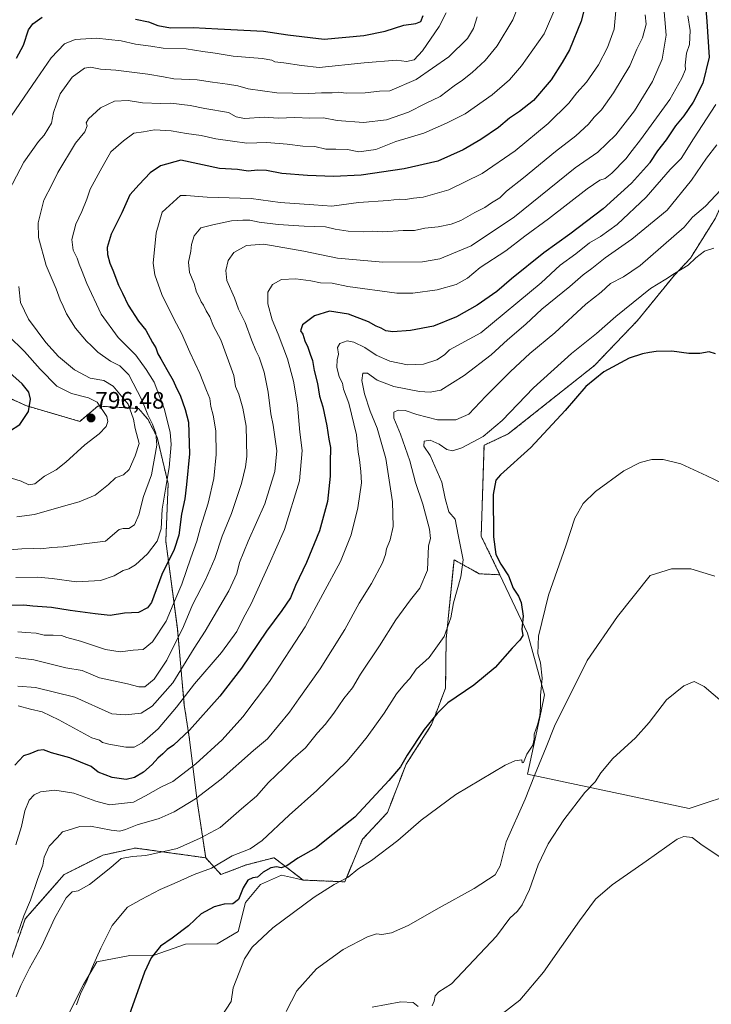
# Model space of a CAD drawing. Units: metres. Extents: x 610934 to 614385, y 4724694 to 4727063.
# Drawn here: x 613116 to 613407, y 4724920 to 4725334 of the extents above; entities that cross this region are included whole.
import ezdxf
from ezdxf.enums import TextEntityAlignment as Align

# ---------------------------------------------------------------- set-up
doc = ezdxf.new("R2010")
doc.units = ezdxf.units.M
doc.header["$MEASUREMENT"] = 0
doc.linetypes.add('TRAZOS', pattern=[0.75, 0.5, -0.25])
for name, color, linetype, lineweight in [('Arbolado forestal', 92, 'TRAZOS', 0), ('Arbolado forestal CxS', 92, 'Continuous', 0), ('Carátula', 7, 'Continuous', 5), ('Cultivos herbáceos CxS', 92, 'Continuous', 0), ('Curva de nivel maestra', 36, 'Continuous', 30), ('Curva de nivel normal', 36, 'Continuous', 0), ('Matorral', 135, 'Continuous', 0), ('Matorral CxS', 135, 'Continuous', 0), ('Prado', 92, 'Continuous', 0), ('Prado CxS', 92, 'Continuous', 0), ('Punto de cota en terreno', 7, 'Continuous', 0), ('Rótulo de punto de cota en terreno', 19, 'Continuous', 0)]:
    doc.layers.add(name, color=color, linetype=linetype, lineweight=lineweight)
doc.styles.add('Arial', font='arial.ttf', dxfattribs={"height": 0.2})

# ---------------------------------------------------------------- blocks, each defined once
blk = doc.blocks.new('*U158')
at = {"layer": 'Cultivos herbáceos CxS', "color": 92, "linetype": 'Continuous', "lineweight": 0}
blk.add_polyline3d([(613136.93, 4724916.49, 730.94), (613143.14, 4724928.64, 730.03), (613148.74, 4724938.23, 729.71), (613162.67, 4724940.94, 726.56), (613172.83, 4724941.07, 724.62), (613186.1, 4724945.67, 723.17), (613199.43, 4724945.83, 722.39), (613208.26, 4724951.02, 722.47), (613211.29, 4724963.13, 723.65), (613217.55, 4724970.82, 724.03), (613226.39, 4724974.74, 723.68), (613232.72, 4724973.27, 722.4), (613235.52, 4724972.62, 721.92), (613253.08, 4724971.89, 719.6), (613260.49, 4724989.76, 721.77), (613271, 4725001.02, 721.87), (613278.89, 4725021.43, 723.95), (613289.53, 4725038, 724.8), (613291.73, 4725043.7, 725.24), (613295.45, 4725053.38, 725.85), (613295.69, 4725074.03, 729.44), (613299, 4725107.34, 730.96), (613306.96, 4725102.92, 729.14), (613309.64, 4725101.43, 728.89), (613318.32, 4725101.03, 726.46), (613329.88, 4725076.53, 722.53), (613337.12, 4725050.47, 718.47), (613335.65, 4725043.7, 719.1), (613329.88, 4725017.16, 716.78), (613397.94, 4725002.67, 705.73), (613419.06, 4725009.7, 707.58)], dxfattribs=at)
blk = doc.blocks.new('*U164')
at = {"layer": 'Curva de nivel normal', "color": 36, "linetype": 'Continuous', "lineweight": 0}
for points in [[(613295.73, 4725337.28, 795), (613292.72, 4725331.67, 795), (613285.72, 4725321.43, 795), (613282.18, 4725317.52, 795), (613278.96, 4725316.82, 795), (613274.74, 4725317.46, 795), (613261.26, 4725316.39, 795), (613242.3, 4725314.34, 795), (613234.84, 4725315.18, 795), (613227.47, 4725316.39, 795), (613223.7, 4725316.72, 795), (613222.34, 4725317.5, 795), (613218.35, 4725318.08, 795), (613206.1, 4725319.06, 795), (613198.57, 4725320.38, 795), (613193.4, 4725321.07, 795), (613186.41, 4725322.22, 795), (613176.66, 4725322.47, 795), (613171.48, 4725323.39, 795), (613165.04, 4725324.2, 795), (613159.07, 4725325.57, 795), (613148.7, 4725326.69, 795), (613139.63, 4725326.08, 795), (613135.15, 4725324.37, 795), (613129.5, 4725318.46, 795), (613123.33, 4725309.51, 795), (613109.32, 4725289.03, 795)], [(613111.5, 4725201.58, 795), (613118.34, 4725194.88, 795), (613124.89, 4725187.52, 795), (613131.92, 4725180.31, 795), (613138.12, 4725177.28, 795), (613145.32, 4725175.48, 795), (613148.92, 4725173.58, 795), (613153.04, 4725167.53, 795), (613153.46, 4725165.53, 795), (613152.63, 4725163.33, 795), (613149.79, 4725160.24, 795), (613143.69, 4725155.6, 795), (613135.69, 4725148.31, 795), (613131.7, 4725145.22, 795), (613126.7, 4725142.56, 795), (613122.7, 4725139.33, 795), (613120.19, 4725138.89, 795), (613116.98, 4725140.36, 795), (613112.86, 4725141.63, 795)]]:
    blk.add_polyline3d(points, dxfattribs=at)
blk = doc.blocks.new('*U171')
at = {"layer": 'Curva de nivel normal', "color": 36, "linetype": 'Continuous', "lineweight": 0}
blk.add_polyline3d([(613412.33, 4725139.28, 720), (613405.3, 4725142.7, 720), (613394.44, 4725147.72, 720), (613386.98, 4725149.54, 720), (613382.19, 4725149.48, 720), (613377.3, 4725148.3, 720), (613370.49, 4725144.67, 720), (613358.52, 4725136.05, 720), (613353.28, 4725131.05, 720), (613349.79, 4725124.86, 720), (613346, 4725113.2, 720), (613338.69, 4725092.44, 720), (613334.48, 4725075.15, 720), (613334.21, 4725067.95, 720), (613335.34, 4725063.93, 720), (613336.07, 4725057.5, 720), (613335.32, 4725050.24, 720), (613335.4, 4725045.54, 720), (613335.09, 4725041.64, 720), (613334.12, 4725037.9, 720), (613332.64, 4725034.05, 720), (613332.68, 4725031.86, 720), (613332.08, 4725029.3, 720), (613329.57, 4725025.52, 720), (613328.29, 4725022.11, 720), (613327.64, 4725021.86, 720), (613327.5, 4725023.23, 720), (613324.52, 4725022.79, 720), (613320.54, 4725020.93, 720), (613299.81, 4725008.55, 720), (613285.19, 4724997.82, 720), (613275.34, 4724989.2, 720), (613264.26, 4724980.89, 720), (613258.55, 4724977.24, 720), (613254.54, 4724973.78, 720), (613248.59, 4724970.76, 720), (613240.2, 4724965.44, 720), (613222.84, 4724952.58, 720), (613214.1, 4724944.38, 720), (613210.86, 4724939.55, 720), (613206.11, 4724927.24, 720), (613205.34, 4724921.56, 720), (613199, 4724911.87, 720)], dxfattribs=at)
blk = doc.blocks.new('*U178')
at = {"layer": 'Curva de nivel normal', "color": 36, "linetype": 'Continuous', "lineweight": 0}
for points in [[(613414.61, 4725045.2, 710), (613404.14, 4725054.02, 710), (613400, 4725056.15, 710), (613395.66, 4725054.36, 710), (613388.33, 4725048.48, 710), (613381.09, 4725038.96, 710), (613375.37, 4725032.47, 710), (613365.76, 4725023.81, 710), (613360.72, 4725017.78, 710), (613358.36, 4725013.88, 710), (613353.96, 4725009.48, 710), (613345.13, 4724997.92, 710), (613338.62, 4724987.82, 710), (613334.41, 4724978.97, 710), (613330.69, 4724968.72, 710), (613327.72, 4724962.26, 710), (613325.63, 4724959.56, 710), (613322.52, 4724956.56, 710), (613316.91, 4724948.99, 710), (613297.94, 4724928.99, 710), (613292.55, 4724925.65, 710), (613291.02, 4724923.93, 710), (613290.7, 4724921.65, 710), (613289.84, 4724919.73, 710)], [(613283.88, 4724919.44, 710), (613281.88, 4724921.1, 710), (613276.67, 4724921.44, 710), (613264.58, 4724919.17, 710)]]:
    blk.add_polyline3d(points, dxfattribs=at)
blk = doc.blocks.new('*U182')
at = {"layer": 'Curva de nivel normal', "color": 36, "linetype": 'Continuous', "lineweight": 0}
blk.add_polyline3d([(613387.06, 4725341.16, 760), (613388.22, 4725328.02, 760), (613386.57, 4725317.84, 760), (613382.45, 4725308.51, 760), (613374.9, 4725296.18, 760), (613367.08, 4725286.1, 760), (613359.42, 4725278.82, 760), (613350, 4725272.1, 760), (613324.37, 4725251.59, 760), (613306.16, 4725239.32, 760), (613293.06, 4725233.86, 760), (613285.76, 4725232.61, 760), (613269.01, 4725232.51, 760), (613249.97, 4725234.14, 760), (613235.8, 4725237.08, 760), (613219.02, 4725240.12, 760), (613211.78, 4725239.46, 760), (613206.38, 4725236.58, 760), (613204.04, 4725233.21, 760), (613203, 4725228.99, 760), (613203.42, 4725224.76, 760), (613206.7, 4725217.54, 760), (613208.42, 4725212.77, 760), (613211.18, 4725207.07, 760), (613213.84, 4725199.86, 760), (613215.65, 4725195.39, 760), (613217.1, 4725192.55, 760), (613219.1, 4725186.18, 760), (613220.87, 4725177.79, 760), (613221.94, 4725168.76, 760), (613222.9, 4725163.98, 760), (613224.52, 4725153.17, 760), (613223.65, 4725144.43, 760), (613219.44, 4725130.84, 760), (613212.48, 4725115.2, 760), (613208.79, 4725106.19, 760), (613207.7, 4725101.54, 760), (613204.31, 4725094.22, 760), (613194.37, 4725077.24, 760), (613189.69, 4725070.18, 760), (613180.69, 4725055.54, 760), (613172.03, 4725045.8, 760), (613167.36, 4725042.76, 760), (613160.8, 4725042.07, 760), (613155.03, 4725042.6, 760), (613139.58, 4725049.49, 760), (613123.02, 4725053.56, 760), (613115.52, 4725054.13, 760)], dxfattribs=at)
blk = doc.blocks.new('*U184')
at = {"layer": 'Curva de nivel normal', "color": 36, "linetype": 'Continuous', "lineweight": 0}
blk.add_polyline3d([(613408.34, 4725238.35, 730), (613404.38, 4725237.17, 730), (613400.68, 4725234.27, 730), (613397.44, 4725231.29, 730), (613391.76, 4725227.78, 730), (613388.1, 4725225.32, 730), (613381.69, 4725221.43, 730), (613367.12, 4725209.6, 730), (613358.96, 4725202.52, 730), (613348.37, 4725194.01, 730), (613332.47, 4725179.68, 730), (613319.19, 4725165.95, 730), (613311.26, 4725159.2, 730), (613302.31, 4725154.44, 730), (613298.36, 4725153.14, 730), (613295.91, 4725153.68, 730), (613292.8, 4725155.99, 730), (613289.02, 4725157.6, 730), (613286.45, 4725157.18, 730), (613286.25, 4725155.16, 730), (613288.96, 4725151.15, 730), (613293.86, 4725139.93, 730), (613295.25, 4725133.11, 730), (613296.82, 4725127.44, 730), (613299.55, 4725124.46, 730), (613300.68, 4725117.87, 730), (613302.8, 4725107.36, 730), (613301.89, 4725100.21, 730), (613298.84, 4725089.21, 730), (613297.62, 4725082.87, 730), (613294.91, 4725075.12, 730), (613288.61, 4725066.21, 730), (613283.11, 4725061.33, 730), (613280.37, 4725057.37, 730), (613278.13, 4725055.08, 730), (613274.82, 4725050.88, 730), (613269.62, 4725042.88, 730), (613262.54, 4725032.88, 730), (613258.33, 4725027.73, 730), (613253.95, 4725022.54, 730), (613241.35, 4725010.35, 730), (613229.68, 4724999.96, 730), (613218.35, 4724989.22, 730), (613213.28, 4724985.74, 730), (613205.72, 4724982.8, 730), (613196.95, 4724977.64, 730), (613189.69, 4724974.93, 730), (613181.36, 4724971.12, 730), (613175.36, 4724968.66, 730), (613167.36, 4724964.52, 730), (613161.73, 4724961.27, 730), (613155.22, 4724953.54, 730), (613150.52, 4724943.93, 730), (613146.74, 4724935.82, 730), (613144.32, 4724929.59, 730), (613142.1, 4724925.15, 730), (613140.21, 4724920.13, 730)], dxfattribs=at)
blk = doc.blocks.new('*U192')
at = {"layer": 'Curva de nivel normal', "color": 36, "linetype": 'Continuous', "lineweight": 0}
blk.add_polyline3d([(613411.24, 4725262.86, 735), (613404.74, 4725256.1, 735), (613399.31, 4725251.45, 735), (613395.74, 4725247.23, 735), (613377.34, 4725231.15, 735), (613370.25, 4725226.37, 735), (613364.8, 4725223.57, 735), (613360.87, 4725219.82, 735), (613354.49, 4725214.79, 735), (613341.43, 4725202.79, 735), (613330.92, 4725194.01, 735), (613322.75, 4725186.56, 735), (613312.39, 4725176.2, 735), (613305.2, 4725168.6, 735), (613299.78, 4725166.15, 735), (613292.09, 4725166.18, 735), (613283.36, 4725168.4, 735), (613278.5, 4725170.14, 735), (613275.48, 4725170.31, 735), (613273.67, 4725169.35, 735), (613273.62, 4725166.85, 735), (613276.47, 4725160.21, 735), (613280.37, 4725148.89, 735), (613282.86, 4725139.81, 735), (613285.83, 4725130.71, 735), (613288.62, 4725120.23, 735), (613289.1, 4725116.29, 735), (613288.31, 4725113.17, 735), (613287.9, 4725102.94, 735), (613284.58, 4725095.38, 735), (613280.67, 4725090.44, 735), (613274.51, 4725082, 735), (613267.66, 4725071.19, 735), (613259.66, 4725059.26, 735), (613256.37, 4725053.54, 735), (613252.7, 4725049.02, 735), (613248.46, 4725042.82, 735), (613244.82, 4725038.03, 735), (613241.55, 4725034.55, 735), (613236.48, 4725028.22, 735), (613231.32, 4725023.71, 735), (613227.39, 4725019.85, 735), (613220.92, 4725013.71, 735), (613215.96, 4725007.88, 735), (613209.58, 4725002.55, 735), (613200.66, 4724994.72, 735), (613192.3, 4724990.29, 735), (613182.56, 4724985.86, 735), (613169.45, 4724982.91, 735), (613163.82, 4724982.57, 735), (613159.03, 4724981.69, 735), (613154.69, 4724977.97, 735), (613145.75, 4724970.73, 735), (613140.92, 4724968.14, 735), (613138.42, 4724967.64, 735), (613135.84, 4724965.16, 735), (613131.13, 4724956.7, 735), (613125.51, 4724944.57, 735), (613120.51, 4724935.61, 735), (613116.78, 4724928.24, 735), (613114.9, 4724923.56, 735)], dxfattribs=at)
blk = doc.blocks.new('*U200')
at = {"layer": 'Curva de nivel normal', "color": 36, "linetype": 'Continuous', "lineweight": 0}
blk.add_polyline3d([(613409.54, 4725281.84, 740), (613405.2, 4725276.21, 740), (613398.91, 4725266.98, 740), (613388.66, 4725254.32, 740), (613373.8, 4725242.14, 740), (613362.61, 4725234.28, 740), (613356.94, 4725229.85, 740), (613353.34, 4725227.19, 740), (613347.71, 4725222.19, 740), (613335.97, 4725212.77, 740), (613329.27, 4725206.39, 740), (613321.51, 4725199.8, 740), (613314.58, 4725193.52, 740), (613303.27, 4725184.8, 740), (613293.52, 4725178.62, 740), (613288.97, 4725177.83, 740), (613284.49, 4725178.13, 740), (613273.7, 4725180.24, 740), (613266.68, 4725182.93, 740), (613262.68, 4725185.77, 740), (613260.6, 4725185.76, 740), (613260.16, 4725182.67, 740), (613261.37, 4725177.12, 740), (613263.78, 4725169.89, 740), (613266.7, 4725162.64, 740), (613270.27, 4725149.89, 740), (613273.16, 4725131.74, 740), (613273.42, 4725121.37, 740), (613272.17, 4725115.74, 740), (613270.6, 4725111.87, 740), (613270.24, 4725109.54, 740), (613268.92, 4725106.07, 740), (613264.36, 4725097.31, 740), (613259.13, 4725089.07, 740), (613253.03, 4725078.04, 740), (613242.66, 4725061.49, 740), (613233.7, 4725048.88, 740), (613229.85, 4725043.18, 740), (613220.54, 4725032.04, 740), (613214.68, 4725027.17, 740), (613201.06, 4725015.06, 740), (613190.26, 4725006.79, 740), (613181.36, 4725001.37, 740), (613175.04, 4724998.54, 740), (613165.78, 4724995.8, 740), (613160.82, 4724993.83, 740), (613158.39, 4724993.22, 740), (613154.73, 4724993.55, 740), (613146.16, 4724995.28, 740), (613141.65, 4724995.19, 740), (613136.71, 4724993.58, 740), (613134.28, 4724992.98, 740), (613132.03, 4724990.43, 740), (613128.68, 4724986.94, 740), (613126.68, 4724982.2, 740), (613126.1, 4724978.88, 740), (613123.86, 4724972.88, 740), (613120.92, 4724964.22, 740), (613118.12, 4724957.56, 740), (613115.56, 4724950.23, 740)], dxfattribs=at)
blk = doc.blocks.new('*U207')
at = {"layer": 'Curva de nivel normal', "color": 36, "linetype": 'Continuous', "lineweight": 0}
blk.add_polyline3d([(613409.16, 4725298.81, 745), (613399.7, 4725284.3, 745), (613394.49, 4725276.13, 745), (613389.96, 4725271.48, 745), (613379.82, 4725259.86, 745), (613367.66, 4725248.34, 745), (613360.66, 4725243.28, 745), (613356, 4725240.59, 745), (613350.18, 4725236.04, 745), (613343.67, 4725231.25, 745), (613335.65, 4725223.85, 745), (613310.34, 4725202.78, 745), (613297.11, 4725195.57, 745), (613294.95, 4725193.51, 745), (613291.73, 4725191.44, 745), (613286.1, 4725189.61, 745), (613279.41, 4725189.26, 745), (613272, 4725190.84, 745), (613266.26, 4725193.43, 745), (613261.46, 4725196.58, 745), (613256.89, 4725198.88, 745), (613254.02, 4725199.38, 745), (613250.91, 4725198.31, 745), (613249.98, 4725196.55, 745), (613250.42, 4725193.74, 745), (613249.92, 4725191.38, 745), (613249.74, 4725188.34, 745), (613250.74, 4725184.26, 745), (613252.05, 4725181.57, 745), (613252.51, 4725179.02, 745), (613254.72, 4725173.23, 745), (613258.02, 4725159.87, 745), (613258.72, 4725152.57, 745), (613259.25, 4725149.52, 745), (613259.82, 4725144.39, 745), (613260.08, 4725139.67, 745), (613258.57, 4725129.23, 745), (613255.74, 4725117.86, 745), (613251.27, 4725106.65, 745), (613236.36, 4725079.07, 745), (613221.34, 4725056.14, 745), (613210.23, 4725041.32, 745), (613201.42, 4725031.62, 745), (613190.36, 4725021.49, 745), (613180.69, 4725014.08, 745), (613175.69, 4725011.68, 745), (613169.3, 4725008.06, 745), (613164.14, 4725005.36, 745), (613154.07, 4725004.26, 745), (613148.31, 4725005.83, 745), (613139.06, 4725009.21, 745), (613131.04, 4725010.48, 745), (613125.04, 4725009.7, 745), (613122.37, 4725008.48, 745), (613120.37, 4725006.28, 745), (613118.55, 4725001.68, 745), (613117.1, 4724995.16, 745), (613114.72, 4724987.41, 745)], dxfattribs=at)
blk = doc.blocks.new('*U208')
at = {"layer": 'Curva de nivel normal', "color": 36, "linetype": 'Continuous', "lineweight": 0}
blk.add_polyline3d([(613367.76, 4725346.17, 770), (613366.35, 4725330.5, 770), (613363.61, 4725322.84, 770), (613359.77, 4725315.51, 770), (613354.69, 4725308.19, 770), (613350.68, 4725303.69, 770), (613347.24, 4725299.34, 770), (613338.62, 4725290.83, 770), (613324.69, 4725279.32, 770), (613310.78, 4725269.82, 770), (613296.78, 4725262.92, 770), (613286.01, 4725259.83, 770), (613282.01, 4725259.38, 770), (613278.64, 4725258.82, 770), (613276.02, 4725259.02, 770), (613271.26, 4725258.48, 770), (613258.83, 4725257.54, 770), (613247.66, 4725256.06, 770), (613239.99, 4725256.56, 770), (613225.94, 4725257.62, 770), (613213.74, 4725259.28, 770), (613195.2, 4725259.89, 770), (613186.31, 4725260.53, 770), (613184.02, 4725260.53, 770), (613176.19, 4725253.52, 770), (613173.66, 4725244.88, 770), (613172.51, 4725232, 770), (613173.22, 4725227.13, 770), (613176.08, 4725218.9, 770), (613181.24, 4725208.41, 770), (613184.44, 4725202.64, 770), (613187.86, 4725194.68, 770), (613192.08, 4725185.73, 770), (613194.92, 4725178.53, 770), (613196.35, 4725175.21, 770), (613196.66, 4725171.79, 770), (613197.69, 4725168.19, 770), (613198.86, 4725161.55, 770), (613199.02, 4725151.65, 770), (613198.05, 4725141.53, 770), (613195.6, 4725131.2, 770), (613192.42, 4725120.86, 770), (613190.88, 4725115.2, 770), (613188.3, 4725108.2, 770), (613184.56, 4725097.1, 770), (613181.62, 4725090.15, 770), (613177.92, 4725081.57, 770), (613172.16, 4725072.83, 770), (613168.22, 4725069.58, 770), (613164.03, 4725069.38, 770), (613158.6, 4725068.62, 770), (613152.35, 4725069.64, 770), (613141.89, 4725073.07, 770), (613136.11, 4725074.63, 770), (613133.85, 4725075.42, 770), (613130.36, 4725075.69, 770), (613126.58, 4725075.59, 770), (613123.2, 4725076.48, 770), (613118.88, 4725076.71, 770), (613115.56, 4725077.03, 770)], dxfattribs=at)
blk = doc.blocks.new('*U215')
at = {"layer": 'Curva de nivel normal', "color": 36, "linetype": 'Continuous', "lineweight": 0}
blk.add_polyline3d([(613327.64, 4725344.41, 785), (613323.77, 4725334.43, 785), (613317.1, 4725323.5, 785), (613312.11, 4725317.32, 785), (613306.7, 4725312.3, 785), (613302.59, 4725309.02, 785), (613299.13, 4725306.7, 785), (613293.23, 4725302.18, 785), (613286.97, 4725299.18, 785), (613279.89, 4725295.6, 785), (613270.6, 4725292.41, 785), (613260.94, 4725291.24, 785), (613249.92, 4725292, 785), (613244.06, 4725293.17, 785), (613238.37, 4725293.1, 785), (613232.06, 4725293.32, 785), (613225.03, 4725293.05, 785), (613219.18, 4725293.42, 785), (613210.81, 4725292.9, 785), (613207.37, 4725293.68, 785), (613204.16, 4725295.46, 785), (613194.17, 4725297.11, 785), (613187.97, 4725298.4, 785), (613179.89, 4725299.38, 785), (613175.7, 4725299.18, 785), (613167.92, 4725299.48, 785), (613161.91, 4725300.53, 785), (613156.25, 4725300.26, 785), (613150.36, 4725297.46, 785), (613145.31, 4725292.76, 785), (613144.25, 4725291.12, 785), (613144.74, 4725289.87, 785), (613143.79, 4725287.28, 785), (613139.76, 4725282.51, 785), (613132.4, 4725270.14, 785), (613130.01, 4725265.3, 785), (613126.47, 4725258.5, 785), (613124.06, 4725249.06, 785), (613124.2, 4725242.81, 785), (613127.43, 4725231.04, 785), (613131.63, 4725221.32, 785), (613133.33, 4725216.62, 785), (613134.62, 4725213.94, 785), (613135.98, 4725210.78, 785), (613139.76, 4725204.75, 785), (613144.46, 4725199.29, 785), (613146.59, 4725197.32, 785), (613149.18, 4725194.6, 785), (613154.55, 4725190.88, 785), (613158.49, 4725188.84, 785), (613162.3, 4725185.08, 785), (613167.72, 4725174.53, 785), (613170.2, 4725168.34, 785), (613172.23, 4725164.36, 785), (613173.55, 4725160.52, 785), (613174.06, 4725155.47, 785), (613171.76, 4725143, 785), (613168.44, 4725133.88, 785), (613166.39, 4725126.2, 785), (613164.58, 4725121.98, 785), (613162.27, 4725120.54, 785), (613159.8, 4725120.55, 785), (613158.22, 4725120.13, 785), (613152.36, 4725115.16, 785), (613143.48, 4725114.03, 785), (613134.65, 4725112.76, 785), (613129.89, 4725112.53, 785), (613125.28, 4725111.98, 785), (613122.28, 4725112.12, 785), (613117.17, 4725111.93, 785), (613112.04, 4725111.55, 785)], dxfattribs=at)
blk = doc.blocks.new('*U226')
at = {"layer": 'Curva de nivel normal', "color": 36, "linetype": 'Continuous', "lineweight": 0}
blk.add_polyline3d([(613455.01, 4724917.66, 705), (613451.07, 4724928.62, 705), (613443.71, 4724946.7, 705), (613436.15, 4724968.39, 705), (613434.51, 4724972.26, 705), (613432.13, 4724975.23, 705), (613427.92, 4724976.67, 705), (613421.14, 4724978.15, 705), (613411.23, 4724982.18, 705), (613403.36, 4724987.25, 705), (613399.2, 4724990.49, 705), (613395.64, 4724990.94, 705), (613392.88, 4724989.86, 705), (613379.86, 4724980.64, 705), (613365.47, 4724970.57, 705), (613358.55, 4724964.57, 705), (613351.74, 4724955.53, 705), (613336.69, 4724933.96, 705), (613326.73, 4724922.1, 705), (613314.91, 4724913, 705)], dxfattribs=at)
blk = doc.blocks.new('*U230')
at = {"layer": 'Curva de nivel normal', "color": 36, "linetype": 'Continuous', "lineweight": 0}
for points in [[(613308.77, 4725335.6, 790), (613307.16, 4725330.79, 790), (613304.64, 4725326.61, 790), (613296.88, 4725318.8, 790), (613283.02, 4725309.33, 790), (613272.05, 4725304.55, 790), (613267.69, 4725304.37, 790), (613261.67, 4725303.71, 790), (613253.68, 4725303.61, 790), (613250.35, 4725303.94, 790), (613247.75, 4725303.69, 790), (613243.26, 4725303.76, 790), (613237.92, 4725303.41, 790), (613224.51, 4725303.67, 790), (613212.37, 4725305.39, 790), (613208.02, 4725306.6, 790), (613203.71, 4725307.39, 790), (613197.38, 4725308.17, 790), (613190.94, 4725309.18, 790), (613181.14, 4725309.65, 790), (613176.84, 4725310.48, 790), (613170.22, 4725311.59, 790), (613156.79, 4725313.24, 790), (613150.25, 4725313.72, 790), (613146.17, 4725314.49, 790), (613143.56, 4725314.04, 790), (613138.36, 4725310.3, 790), (613133.3, 4725303.28, 790), (613131.76, 4725299.07, 790), (613130.52, 4725295.4, 790), (613129.67, 4725290.95, 790), (613126.68, 4725285.97, 790), (613124.26, 4725283.28, 790), (613118.01, 4725274.58, 790), (613110.24, 4725259.51, 790)], [(613115.99, 4725222.21, 790), (613116.68, 4725215.52, 790), (613120.08, 4725208.48, 790), (613127.27, 4725198.65, 790), (613132.62, 4725192.78, 790), (613139.37, 4725187.2, 790), (613146.01, 4725183.72, 790), (613151.67, 4725182.68, 790), (613155.63, 4725180.34, 790), (613161.99, 4725172.83, 790), (613164.26, 4725166.43, 790), (613164.86, 4725162.5, 790), (613166.55, 4725156.18, 790), (613164.85, 4725151.01, 790), (613162.43, 4725145.35, 790), (613160.03, 4725143.04, 790), (613156.69, 4725141.81, 790), (613153.69, 4725138.93, 790), (613148.03, 4725134.44, 790), (613141.36, 4725131.64, 790), (613135.7, 4725130.21, 790), (613122.59, 4725126.37, 790), (613115.16, 4725125.32, 790)]]:
    blk.add_polyline3d(points, dxfattribs=at)
blk = doc.blocks.new('*U233')
at = {"layer": 'Curva de nivel normal', "color": 36, "linetype": 'Continuous', "lineweight": 0}
blk.add_polyline3d([(613341.92, 4725340.17, 780), (613336.93, 4725328.5, 780), (613327.44, 4725315.08, 780), (613322.28, 4725309.16, 780), (613315.01, 4725302.85, 780), (613303.67, 4725294.81, 780), (613295.8, 4725290.96, 780), (613286.36, 4725286.7, 780), (613274.48, 4725283.28, 780), (613266.18, 4725279.9, 780), (613259.02, 4725278.89, 780), (613254.13, 4725279.86, 780), (613249.29, 4725280.06, 780), (613245.12, 4725279.96, 780), (613240.44, 4725281.11, 780), (613235.46, 4725281.28, 780), (613228.77, 4725282.18, 780), (613220.27, 4725282.76, 780), (613211.86, 4725282.6, 780), (613205.85, 4725283.44, 780), (613198.77, 4725284.31, 780), (613192.63, 4725285.7, 780), (613186.43, 4725286.63, 780), (613180.03, 4725287.78, 780), (613173.03, 4725288.16, 780), (613168.36, 4725287.34, 780), (613164.36, 4725286.74, 780), (613160.03, 4725283.47, 780), (613154.69, 4725278.96, 780), (613150.15, 4725270.96, 780), (613145.94, 4725263.24, 780), (613144.52, 4725258.97, 780), (613142.53, 4725253.74, 780), (613139.9, 4725248.43, 780), (613138.3, 4725242.08, 780), (613138.88, 4725237.59, 780), (613140.5, 4725234.15, 780), (613141.3, 4725231.6, 780), (613142.39, 4725229.23, 780), (613144.53, 4725223.53, 780), (613150.66, 4725210.69, 780), (613157.73, 4725200.82, 780), (613165.19, 4725193.35, 780), (613169.51, 4725187.34, 780), (613172.84, 4725182.01, 780), (613177.04, 4725170.93, 780), (613179.65, 4725161.04, 780), (613180.09, 4725155.86, 780), (613179.13, 4725146.11, 780), (613177.7, 4725137.08, 780), (613176.18, 4725128.68, 780), (613175.89, 4725120.34, 780), (613174.2, 4725115.2, 780), (613170.08, 4725109.8, 780), (613165.03, 4725105.18, 780), (613162.3, 4725103.56, 780), (613159.8, 4725102.79, 780), (613156.13, 4725100.62, 780), (613150.32, 4725098.66, 780), (613140.22, 4725098.06, 780), (613129.97, 4725099.48, 780), (613123.75, 4725100.01, 780), (613114.64, 4725099.84, 780)], dxfattribs=at)
blk = doc.blocks.new('*U236')
at = {"layer": 'Curva de nivel normal', "color": 36, "linetype": 'Continuous', "lineweight": 0}
blk.add_polyline3d([(613379.43, 4725336.55, 765), (613379.84, 4725332.58, 765), (613378.27, 4725326.78, 765), (613375.86, 4725322.12, 765), (613372.99, 4725315.11, 765), (613366.04, 4725303.71, 765), (613361.07, 4725296.58, 765), (613358, 4725293.44, 765), (613355.59, 4725290.56, 765), (613350.26, 4725285.62, 765), (613341.72, 4725278.99, 765), (613328.18, 4725267.9, 765), (613321.06, 4725262.31, 765), (613318.25, 4725259.6, 765), (613314.78, 4725257.48, 765), (613311.9, 4725255.46, 765), (613307.78, 4725253.41, 765), (613301.91, 4725250.07, 765), (613297.82, 4725248.41, 765), (613292.34, 4725247.36, 765), (613286.67, 4725246.72, 765), (613282.42, 4725245.81, 765), (613277.57, 4725245.75, 765), (613269.05, 4725245.24, 765), (613264.53, 4725245.46, 765), (613261.08, 4725245.27, 765), (613254.48, 4725245.46, 765), (613248.98, 4725246.35, 765), (613244.99, 4725247.28, 765), (613236.01, 4725247.6, 765), (613224.98, 4725248.36, 765), (613217, 4725249.31, 765), (613213.18, 4725250.09, 765), (613210.15, 4725250.1, 765), (613205.39, 4725249.93, 765), (613197.52, 4725248.18, 765), (613192.58, 4725246.91, 765), (613189.75, 4725243.52, 765), (613188.58, 4725239.89, 765), (613188.28, 4725237.11, 765), (613187.29, 4725232.45, 765), (613187.72, 4725228.21, 765), (613189.67, 4725223.5, 765), (613190.71, 4725219.88, 765), (613192.02, 4725217.55, 765), (613192.62, 4725215.79, 765), (613193.61, 4725214.44, 765), (613194.8, 4725212.03, 765), (613196.27, 4725209.52, 765), (613197.83, 4725205.63, 765), (613200.92, 4725199.89, 765), (613206.41, 4725184.8, 765), (613207.16, 4725180.23, 765), (613208.52, 4725176.92, 765), (613210.14, 4725171.15, 765), (613211.54, 4725163.53, 765), (613211.8, 4725150.82, 765), (613211.32, 4725146.43, 765), (613209.67, 4725139.43, 765), (613205.37, 4725126.79, 765), (613201.54, 4725117.2, 765), (613198.4, 4725107.87, 765), (613194.5, 4725098.93, 765), (613189.03, 4725088.42, 765), (613185.26, 4725079.29, 765), (613178.21, 4725065.1, 765), (613172.88, 4725057.06, 765), (613168.92, 4725053.9, 765), (613166.38, 4725053.84, 765), (613161.71, 4725055.22, 765), (613149.88, 4725057.73, 765), (613142.62, 4725060.8, 765), (613135.68, 4725061.95, 765), (613122.28, 4725065.24, 765), (613114.62, 4725066.16, 765)], dxfattribs=at)
blk = doc.blocks.new('*U237')
at = {"layer": 'Curva de nivel normal', "color": 36, "linetype": 'Continuous', "lineweight": 0}
blk.add_polyline3d([(613408.69, 4725100.4, 715), (613398.59, 4725103.47, 715), (613390.41, 4725103.46, 715), (613381.47, 4725100.68, 715), (613367.81, 4725083.54, 715), (613354.97, 4725064.99, 715), (613341.2, 4725037.33, 715), (613337.82, 4725028.5, 715), (613332.87, 4725016.66, 715), (613328.97, 4725006.61, 715), (613320.87, 4724988.66, 715), (613318.41, 4724978.66, 715), (613316.24, 4724974.88, 715), (613307.52, 4724969.1, 715), (613292.75, 4724960.9, 715), (613279.68, 4724953.52, 715), (613272.68, 4724950.38, 715), (613268.68, 4724949.69, 715), (613266.35, 4724949.99, 715), (613262.68, 4724948.75, 715), (613252.41, 4724943.42, 715), (613241.2, 4724935.27, 715), (613232.84, 4724925.98, 715), (613228.37, 4724917.31, 715)], dxfattribs=at)
blk = doc.blocks.new('*U240')
at = {"layer": 'Curva de nivel normal', "color": 36, "linetype": 'Continuous', "lineweight": 0}
blk.add_polyline3d([(613397.32, 4725336.04, 755), (613398.39, 4725329.9, 755), (613398.08, 4725324.04, 755), (613396.71, 4725320.37, 755), (613396.16, 4725315.32, 755), (613396.29, 4725313.45, 755), (613394.88, 4725309.84, 755), (613389.75, 4725300.84, 755), (613377.44, 4725283.98, 755), (613373.88, 4725279.52, 755), (613371.22, 4725275.95, 755), (613365.38, 4725269.96, 755), (613362.51, 4725267.67, 755), (613360.38, 4725266.99, 755), (613355, 4725263.27, 755), (613338.72, 4725250.76, 755), (613328.82, 4725243.4, 755), (613320.79, 4725237.19, 755), (613310.01, 4725230.19, 755), (613304.61, 4725225.78, 755), (613299.96, 4725223.14, 755), (613291.89, 4725220.79, 755), (613281.62, 4725219.45, 755), (613274.9, 4725219.42, 755), (613254.35, 4725222.21, 755), (613247.68, 4725223.59, 755), (613242.87, 4725223.75, 755), (613238.79, 4725224.62, 755), (613232.52, 4725225.43, 755), (613226.39, 4725225.16, 755), (613222.61, 4725223.11, 755), (613220.7, 4725219.92, 755), (613220.75, 4725215.03, 755), (613222.46, 4725208.24, 755), (613225.06, 4725202.2, 755), (613228.92, 4725191.86, 755), (613231.46, 4725182.49, 755), (613232.27, 4725177.53, 755), (613233.22, 4725172.4, 755), (613234.12, 4725160.97, 755), (613235.11, 4725153.29, 755), (613234.08, 4725140.46, 755), (613227.71, 4725120.06, 755), (613221.23, 4725105.55, 755), (613213.62, 4725088.85, 755), (613210.35, 4725082.66, 755), (613207.72, 4725077.15, 755), (613201.18, 4725068.28, 755), (613189.78, 4725055.15, 755), (613182.21, 4725045.28, 755), (613174.52, 4725036.22, 755), (613167.84, 4725030.34, 755), (613164.48, 4725028.48, 755), (613161.03, 4725028.45, 755), (613153.82, 4725029.73, 755), (613151.22, 4725030.48, 755), (613149.91, 4725031.42, 755), (613146.63, 4725032.49, 755), (613132.83, 4725040.02, 755), (613125.72, 4725043.39, 755), (613120.92, 4725044.43, 755), (613115.64, 4725045.84, 755)], dxfattribs=at)
blk = doc.blocks.new('*U242')
at = {"layer": 'Curva de nivel maestra', "color": 36, "linetype": 'Continuous', "lineweight": 30}
blk.add_polyline3d([(613354.29, 4725341.03, 775), (613352.5, 4725333.84, 775), (613347.63, 4725321.84, 775), (613344.53, 4725316.51, 775), (613339.82, 4725309.18, 775), (613332.36, 4725300.5, 775), (613326.59, 4725295.81, 775), (613322.34, 4725293.08, 775), (613317.67, 4725289.13, 775), (613310.34, 4725284.01, 775), (613302.84, 4725279.71, 775), (613292.18, 4725275.01, 775), (613278.01, 4725271.79, 775), (613259.97, 4725269.13, 775), (613248.25, 4725268.46, 775), (613237.42, 4725268.91, 775), (613226.6, 4725269.76, 775), (613220.19, 4725271.1, 775), (613216.35, 4725271.12, 775), (613212.4, 4725270.78, 775), (613207.87, 4725271.51, 775), (613200.42, 4725271.91, 775), (613184.04, 4725275.41, 775), (613175.51, 4725273.01, 775), (613171.24, 4725270.03, 775), (613166.52, 4725265.21, 775), (613162.59, 4725260.86, 775), (613159.22, 4725253.22, 775), (613154.74, 4725244.27, 775), (613153.09, 4725238.66, 775), (613153.25, 4725235.74, 775), (613154.22, 4725232.05, 775), (613155.56, 4725229.08, 775), (613157.86, 4725222.82, 775), (613159.6, 4725219.46, 775), (613161.88, 4725214.38, 775), (613166.25, 4725207.74, 775), (613169.37, 4725203.86, 775), (613172.21, 4725198.7, 775), (613173.58, 4725196.41, 775), (613174.42, 4725193.92, 775), (613175.71, 4725191.87, 775), (613178.17, 4725187.33, 775), (613180.93, 4725182.77, 775), (613182.24, 4725179.55, 775), (613183.76, 4725176.49, 775), (613185.94, 4725170.53, 775), (613187.36, 4725165.2, 775), (613187.76, 4725151.82, 775), (613186.45, 4725138.97, 775), (613185.74, 4725132.92, 775), (613184.39, 4725126.56, 775), (613183.22, 4725117.63, 775), (613181.34, 4725111.63, 775), (613176.08, 4725101.11, 775), (613171.8, 4725089.36, 775), (613170.15, 4725087.07, 775), (613166.34, 4725085.09, 775), (613160.34, 4725084.81, 775), (613154.43, 4725083.9, 775), (613148.02, 4725084.61, 775), (613137.53, 4725085.99, 775), (613129.73, 4725087.24, 775), (613121.81, 4725087.79, 775), (613118.06, 4725088.28, 775), (613102.68, 4725088, 775)], dxfattribs=at)
blk = doc.blocks.new('*U244')
at = {"layer": 'Curva de nivel maestra', "color": 36, "linetype": 'Continuous', "lineweight": 30}
blk.add_polyline3d([(613404.33, 4725346.17, 750), (613405.39, 4725333.74, 750), (613406.34, 4725318.65, 750), (613403.66, 4725307.84, 750), (613399.56, 4725299.84, 750), (613395.68, 4725294.02, 750), (613392.17, 4725289.88, 750), (613388.21, 4725283.97, 750), (613384.63, 4725279.29, 750), (613381.33, 4725274.38, 750), (613381.15, 4725274.18, 750), (613373.66, 4725265.67, 750), (613361.66, 4725254.88, 750), (613347.66, 4725244.28, 750), (613336.73, 4725236.47, 750), (613323.24, 4725225.5, 750), (613317.06, 4725220.19, 750), (613308.67, 4725214.41, 750), (613300.01, 4725209.48, 750), (613290.34, 4725205.6, 750), (613280.68, 4725203.7, 750), (613273.33, 4725203.19, 750), (613270.26, 4725203.59, 750), (613268.3, 4725204.72, 750), (613266.24, 4725205.56, 750), (613262.99, 4725207.45, 750), (613254.68, 4725210.57, 750), (613246.68, 4725211.86, 750), (613240.35, 4725209.98, 750), (613235.33, 4725206.1, 750), (613234.46, 4725203.66, 750), (613235.35, 4725202.19, 750), (613236.27, 4725199.44, 750), (613237.52, 4725196.7, 750), (613238.43, 4725193.74, 750), (613239.54, 4725191.12, 750), (613240.24, 4725186.94, 750), (613241.57, 4725181.47, 750), (613242.47, 4725176.08, 750), (613243.8, 4725171.65, 750), (613245.53, 4725163.71, 750), (613246.36, 4725158.04, 750), (613247.04, 4725154.57, 750), (613246.88, 4725148.23, 750), (613246.96, 4725142.49, 750), (613245.72, 4725131.83, 750), (613242.48, 4725119.52, 750), (613236.99, 4725106.2, 750), (613232.3, 4725096.54, 750), (613230.16, 4725091.31, 750), (613226.63, 4725085.95, 750), (613220.16, 4725077.34, 750), (613209.63, 4725061.69, 750), (613200.52, 4725049.91, 750), (613187.69, 4725035.73, 750), (613180.95, 4725029.31, 750), (613178.4, 4725027.53, 750), (613176.54, 4725025.7, 750), (613174.4, 4725023.96, 750), (613172.03, 4725021.16, 750), (613168.36, 4725017.99, 750), (613164.56, 4725015.79, 750), (613161.09, 4725014.95, 750), (613155.21, 4725015.7, 750), (613149.31, 4725018.06, 750), (613146.36, 4725020.4, 750), (613137.38, 4725023.98, 750), (613129.76, 4725026.16, 750), (613126.34, 4725027.42, 750), (613123.92, 4725027.08, 750), (613120.66, 4725025.69, 750), (613117.97, 4725024.84, 750), (613114.25, 4725020.88, 750)], dxfattribs=at)
blk = doc.blocks.new('*U253')
at = {"layer": 'Curva de nivel maestra', "color": 36, "linetype": 'Continuous', "lineweight": 30}
for points in [[(613112.06, 4725161.43, 800), (613116.34, 4725164.16, 800), (613120, 4725169.71, 800), (613120.88, 4725174.92, 800), (613120.14, 4725177.86, 800), (613117.38, 4725181.27, 800), (613112.19, 4725185.93, 800)], [(613114.94, 4725318.26, 800), (613117.9, 4725323.82, 800), (613120.06, 4725330.24, 800), (613121.9, 4725332.72, 800), (613125.77, 4725335.47, 800)], [(613165.02, 4725334.67, 800), (613170.44, 4725333.62, 800), (613174.42, 4725331.97, 800), (613179.69, 4725331.05, 800), (613189.34, 4725331.2, 800), (613199.72, 4725330.57, 800), (613218.8, 4725329.62, 800), (613229.04, 4725328.15, 800), (613244.32, 4725326.31, 800), (613261.02, 4725327.76, 800), (613270.02, 4725329.65, 800), (613277.87, 4725332.14, 800), (613282.92, 4725332.82, 800), (613285, 4725333.7, 800), (613285.98, 4725336.17, 800)]]:
    blk.add_polyline3d(points, dxfattribs=at)
blk = doc.blocks.new('*U256')
at = {"layer": 'Curva de nivel maestra', "color": 36, "linetype": 'Continuous', "lineweight": 30}
blk.add_polyline3d([(613408.93, 4725193.98, 725), (613406.33, 4725194.76, 725), (613402.37, 4725194.08, 725), (613397.79, 4725194.04, 725), (613390.57, 4725195.09, 725), (613384.05, 4725194.98, 725), (613381.15, 4725194.43, 725), (613378.26, 4725193.88, 725), (613372.66, 4725192.09, 725), (613362, 4725186.42, 725), (613354.48, 4725180.27, 725), (613345.7, 4725170.07, 725), (613331.28, 4725154.55, 725), (613318.6, 4725143.09, 725), (613316.63, 4725140.86, 725), (613315.44, 4725134.79, 725), (613315.61, 4725117.02, 725), (613316.55, 4725109.56, 725), (613318.65, 4725105.43, 725), (613321.89, 4725100.63, 725), (613323.94, 4725095.36, 725), (613326.12, 4725091.99, 725), (613327.19, 4725089.36, 725), (613328.04, 4725083.66, 725), (613327.53, 4725078.21, 725), (613327.89, 4725075.55, 725), (613326.7, 4725073.54, 725), (613323.43, 4725070.17, 725), (613316.34, 4725061.97, 725), (613307.34, 4725054.57, 725), (613296.43, 4725047.17, 725), (613291.98, 4725042.64, 725), (613286.49, 4725035.88, 725), (613279.26, 4725025.22, 725), (613276.56, 4725020.22, 725), (613271.59, 4725014.43, 725), (613257.32, 4724999.09, 725), (613246.02, 4724990.29, 725), (613241.02, 4724986.13, 725), (613233.35, 4724981.88, 725), (613228.68, 4724978.65, 725), (613226.35, 4724977.79, 725), (613224.35, 4724978.2, 725), (613222.02, 4724977.84, 725), (613218.68, 4724975.98, 725), (613216.35, 4724973.82, 725), (613214.35, 4724973.59, 725), (613212.35, 4724972.63, 725), (613210.35, 4724969.42, 725), (613208.35, 4724964.44, 725), (613206.02, 4724962.65, 725), (613202.37, 4724962.44, 725), (613198.11, 4724961.36, 725), (613192.65, 4724958.37, 725), (613187.35, 4724953.42, 725), (613180.51, 4724948.23, 725), (613175.48, 4724944.89, 725), (613171.65, 4724939.86, 725), (613168.85, 4724933.9, 725), (613158.13, 4724904.08, 725)], dxfattribs=at)
blk = doc.blocks.new('5PATER')
at = {"layer": 'Carátula', "linetype": 'Continuous', "lineweight": 5}
h = blk.add_hatch(color=250, dxfattribs=at)
edge = h.paths.add_edge_path()
edge.add_ellipse((0, 0.01), major_axis=(-1.33, -1.34), ratio=0.999422, start_angle=0, end_angle=360)

msp = doc.modelspace()

# ---------------------------------------------------------------- linework, layer by layer
at = {"layer": 'Arbolado forestal', "color": 92, "linetype": 'TRAZOS', "lineweight": 0}
for points in [[(613318.32, 4725101.03, 726.46), (613310.43, 4725117.2, 726.72), (613311.62, 4725155.47, 728.21), (613321.77, 4725160.23, 726.95), (613358.05, 4725189.02, 725.52), (613376.18, 4725207.95, 726.87), (613391.67, 4725227, 729.8), (613398.44, 4725234.18, 730.36), (613408.91, 4725250.95, 732.4), (613415.61, 4725265.54, 734.07)], [(613194.57, 4724981.98, 731.95), (613191.12, 4725004.8, 739.25), (613187.63, 4725032.71, 748.97), (613185.93, 4725043.7, 752.87), (613185.57, 4725046.02, 753.74), (613182.65, 4725078.38, 766.32), (613177.78, 4725115.16, 778.11), (613178.77, 4725139.31, 779.36), (613174.09, 4725158.94, 784.36), (613170.2, 4725166.52, 785.44), (613166.34, 4725170.91, 787.15), (613149.18, 4725171.98, 794.93), (613141.64, 4725165.53, 796.97), (613118.95, 4725172.17, 800.59), (613103.76, 4725179.08, 802.51)], [(613235.52, 4724972.62, 721.92), (613253.08, 4724971.89, 719.6), (613260.49, 4724989.76, 721.77), (613271, 4725001.02, 721.87), (613278.89, 4725021.43, 723.95), (613289.53, 4725038, 724.8), (613291.73, 4725043.7, 725.24), (613295.45, 4725053.38, 725.85), (613295.69, 4725074.03, 729.44), (613299, 4725107.34, 730.96), (613306.96, 4725102.92, 729.14), (613309.64, 4725101.43, 728.89), (613318.32, 4725101.03, 726.46)], [(613036.87, 4724896.23, 744.03), (613066.08, 4724895.31, 738.33), (613073.04, 4724897.3, 737.69), (613096.35, 4724912.19, 737.45), (613100.68, 4724922.41, 738.34), (613113.16, 4724940.34, 738.85), (613118.69, 4724956.29, 739.75), (613134.98, 4724974.91, 736.73), (613151.24, 4724983.06, 736.26), (613164.94, 4724986.1, 736.42), (613194.57, 4724981.98, 731.95)], [(613194.57, 4724981.98, 731.95), (613200.98, 4724974.94, 728.04), (613211.64, 4724979, 727.26), (613223.31, 4724982.04, 726.37), (613235.52, 4724972.62, 721.92)]]:
    msp.add_polyline3d(points, dxfattribs=at)
at = {"layer": 'Arbolado forestal CxS', "color": 92, "linetype": 'Continuous', "lineweight": 0}
for points in [[(613408.91, 4725250.95, 732.4), (613398.44, 4725234.18, 730.36), (613391.67, 4725226.99, 729.8), (613376.18, 4725207.95, 726.87), (613358.05, 4725189.02, 725.52), (613321.77, 4725160.23, 726.95), (613311.62, 4725155.47, 728.21), (613310.43, 4725117.2, 726.72), (613318.32, 4725101.03, 726.46), (613309.64, 4725101.43, 728.89), (613306.96, 4725102.92, 729.14), (613299, 4725107.34, 730.96), (613295.69, 4725074.03, 729.44), (613295.45, 4725053.38, 725.85), (613291.73, 4725043.7, 725.24), (613289.53, 4725038, 724.8), (613278.89, 4725021.43, 723.95), (613271, 4725001.02, 721.87), (613260.49, 4724989.76, 721.77), (613253.08, 4724971.89, 719.6), (613235.52, 4724972.62, 721.92), (613223.31, 4724982.04, 726.37), (613211.64, 4724979, 727.26), (613200.98, 4724974.94, 728.04), (613194.57, 4724981.98, 731.95), (613191.13, 4725004.8, 739.25), (613187.63, 4725032.71, 748.97), (613185.93, 4725043.7, 752.87), (613185.57, 4725046.02, 753.74), (613182.65, 4725078.38, 766.32), (613177.78, 4725115.16, 778.11), (613178.77, 4725139.31, 779.36), (613174.09, 4725158.94, 784.36), (613170.2, 4725166.52, 785.44), (613166.34, 4725170.91, 787.15), (613149.18, 4725171.98, 794.93), (613141.64, 4725165.53, 796.97), (613118.95, 4725172.17, 800.59), (613103.76, 4725179.08, 802.51)], [(613103.76, 4725179.08, 802.51), (613118.95, 4725172.17, 800.59), (613141.64, 4725165.53, 796.97), (613149.18, 4725171.98, 794.93), (613166.34, 4725170.91, 787.15), (613170.2, 4725166.52, 785.44), (613174.09, 4725158.94, 784.36), (613178.77, 4725139.31, 779.36), (613177.78, 4725115.16, 778.11), (613182.65, 4725078.38, 766.32), (613185.57, 4725046.02, 753.74), (613185.93, 4725043.7, 752.87), (613187.63, 4725032.71, 748.97), (613191.13, 4725004.8, 739.25), (613194.57, 4724981.98, 731.95), (613164.94, 4724986.1, 736.42), (613151.24, 4724983.06, 736.26), (613134.98, 4724974.91, 736.73), (613118.69, 4724956.29, 739.75), (613113.16, 4724940.34, 738.85)]]:
    msp.add_polyline3d(points, dxfattribs=at)
at = {"layer": 'Cultivos herbáceos CxS', "color": 92, "linetype": 'Continuous', "lineweight": 0}
for points in [[(613235.52, 4724972.62, 721.92), (613253.08, 4724971.89, 719.6), (613260.49, 4724989.76, 721.77), (613271, 4725001.02, 721.87), (613278.89, 4725021.43, 723.95), (613289.53, 4725038, 724.8), (613291.73, 4725043.7, 725.24), (613295.45, 4725053.38, 725.85), (613295.69, 4725074.03, 729.44), (613299, 4725107.34, 730.96), (613306.96, 4725102.92, 729.14), (613309.64, 4725101.43, 728.89), (613318.32, 4725101.03, 726.46)], [(613318.32, 4725101.03, 726.46), (613329.88, 4725076.53, 722.53), (613337.12, 4725050.47, 718.47), (613335.65, 4725043.7, 719.1), (613329.88, 4725017.16, 716.78), (613397.94, 4725002.67, 705.73), (613419.06, 4725009.7, 707.58)], [(613235.52, 4724972.62, 721.92), (613232.72, 4724973.27, 722.4), (613226.39, 4724974.74, 723.68), (613217.55, 4724970.82, 724.03), (613211.29, 4724963.13, 723.65), (613208.26, 4724951.02, 722.47), (613199.43, 4724945.83, 722.39), (613186.1, 4724945.67, 723.17), (613172.83, 4724941.07, 724.62), (613162.67, 4724940.94, 726.56), (613148.74, 4724938.23, 729.71), (613143.13, 4724928.64, 730.03), (613136.93, 4724916.49, 730.94), (613130.04, 4724908.79, 731.37), (613123.19, 4724888.52, 730.08), (613122.96, 4724881.87, 729.7), (613132.27, 4724872.11, 727.45), (613140.68, 4724867, 725.84), (613139.49, 4724860, 724.88), (613124.88, 4724861.09, 726.33), (613116.62, 4724861.63, 727.59), (613113.93, 4724853.63, 726.89)]]:
    msp.add_polyline3d(points, dxfattribs=at)
at = {"layer": 'Matorral', "color": 135, "linetype": 'Continuous', "lineweight": 0}
for points in [[(613036.87, 4724896.23, 744.03), (613066.08, 4724895.31, 738.33), (613073.04, 4724897.3, 737.69), (613096.35, 4724912.19, 737.45), (613100.68, 4724922.41, 738.34), (613113.16, 4724940.34, 738.85), (613118.69, 4724956.29, 739.75), (613134.98, 4724974.91, 736.73), (613151.24, 4724983.06, 736.26), (613164.94, 4724986.1, 736.42), (613194.57, 4724981.98, 731.95)], [(613194.57, 4724981.98, 731.95), (613200.98, 4724974.94, 728.04), (613211.64, 4724979, 727.26), (613223.31, 4724982.04, 726.37), (613235.52, 4724972.62, 721.92)], [(613235.52, 4724972.62, 721.92), (613232.72, 4724973.27, 722.4), (613226.39, 4724974.74, 723.68), (613217.55, 4724970.82, 724.03), (613211.29, 4724963.13, 723.65), (613208.26, 4724951.02, 722.47), (613199.43, 4724945.83, 722.39), (613186.1, 4724945.67, 723.17), (613172.83, 4724941.07, 724.62), (613162.67, 4724940.94, 726.56), (613148.74, 4724938.23, 729.71), (613143.13, 4724928.64, 730.03), (613136.93, 4724916.49, 730.94), (613130.04, 4724908.79, 731.37), (613123.19, 4724888.52, 730.08), (613122.96, 4724881.87, 729.7), (613132.27, 4724872.11, 727.45), (613140.68, 4724867, 725.84), (613139.49, 4724860, 724.88), (613124.88, 4724861.09, 726.33), (613116.62, 4724861.63, 727.59), (613113.93, 4724853.63, 726.89)]]:
    msp.add_polyline3d(points, dxfattribs=at)
at = {"layer": 'Matorral CxS', "color": 135, "linetype": 'Continuous', "lineweight": 0}
msp.add_polyline3d([(613113.16, 4724940.34, 738.85), (613118.69, 4724956.29, 739.75), (613134.98, 4724974.91, 736.73), (613151.24, 4724983.06, 736.26), (613164.94, 4724986.1, 736.42), (613194.57, 4724981.98, 731.95), (613194.57, 4724981.98, 731.95), (613200.98, 4724974.94, 728.04), (613211.64, 4724979, 727.26), (613223.31, 4724982.04, 726.37), (613235.52, 4724972.62, 721.92), (613232.72, 4724973.27, 722.4), (613226.39, 4724974.74, 723.68), (613217.55, 4724970.82, 724.03), (613211.29, 4724963.13, 723.65), (613208.26, 4724951.02, 722.47), (613199.43, 4724945.83, 722.39), (613186.1, 4724945.67, 723.17), (613172.83, 4724941.07, 724.62), (613162.67, 4724940.94, 726.56), (613148.74, 4724938.23, 729.71), (613143.14, 4724928.64, 730.03), (613136.93, 4724916.49, 730.94)], dxfattribs=at)
at = {"layer": 'Prado', "color": 92, "linetype": 'Continuous', "lineweight": 0}
for points in [[(613318.32, 4725101.03, 726.46), (613310.43, 4725117.2, 726.72), (613311.62, 4725155.47, 728.21), (613321.77, 4725160.23, 726.95), (613358.05, 4725189.02, 725.52), (613376.18, 4725207.95, 726.87), (613391.67, 4725227, 729.8), (613398.44, 4725234.18, 730.36), (613408.91, 4725250.95, 732.4), (613415.61, 4725265.54, 734.07)], [(613318.32, 4725101.03, 726.46), (613329.88, 4725076.53, 722.53), (613337.12, 4725050.47, 718.47), (613335.65, 4725043.7, 719.1), (613329.88, 4725017.16, 716.78), (613397.94, 4725002.67, 705.73), (613419.06, 4725009.7, 707.58)]]:
    msp.add_polyline3d(points, dxfattribs=at)
at = {"layer": 'Prado CxS', "color": 92, "linetype": 'Continuous', "lineweight": 0}
msp.add_polyline3d([(613419.06, 4725009.7, 707.58), (613397.94, 4725002.67, 705.73), (613329.88, 4725017.16, 716.78), (613335.65, 4725043.7, 719.1), (613337.12, 4725050.47, 718.47), (613329.88, 4725076.53, 722.53), (613318.32, 4725101.03, 726.46), (613310.43, 4725117.2, 726.72), (613311.62, 4725155.47, 728.21), (613321.77, 4725160.23, 726.95), (613358.05, 4725189.02, 725.52), (613376.18, 4725207.95, 726.87), (613391.67, 4725226.99, 729.8), (613398.44, 4725234.18, 730.36), (613408.91, 4725250.95, 732.4)], dxfattribs=at)

# ---------------------------------------------------------------- block references
at = {"layer": 'Cultivos herbáceos CxS', "color": 92, "linetype": 'Continuous', "lineweight": 0}
msp.add_blockref('*U158', (0, 0), dxfattribs=at)
at = {"layer": 'Curva de nivel maestra', "color": 36, "linetype": 'Continuous', "lineweight": 30}
for name in ['*U242', '*U253', '*U256', '*U244']:
    msp.add_blockref(name, (0, 0), dxfattribs=at)
at = {"layer": 'Curva de nivel normal', "color": 36, "linetype": 'Continuous', "lineweight": 0}
for name in ['*U164', '*U230', '*U215', '*U233', '*U208', '*U236', '*U182', '*U240', '*U207', '*U200', '*U192', '*U184', '*U171', '*U237', '*U178', '*U226']:
    msp.add_blockref(name, (0, 0), dxfattribs=at)
at = {"layer": 'Punto de cota en terreno', "linetype": 'Continuous', "lineweight": 0}
msp.add_blockref('5PATER', (613146.35, 4725166.94, 796.48), dxfattribs=at)

# ---------------------------------------------------------------- texts
at = {"layer": 'Rótulo de punto de cota en terreno', "color": 19, "linetype": 'Continuous', "lineweight": 0, "style": 'Arial'}
msp.add_text('796,48', height=7, dxfattribs=at).set_placement((613148.11, 4725168.7), align=Align.BOTTOM_LEFT)

doc.saveas('drawing.dxf')
